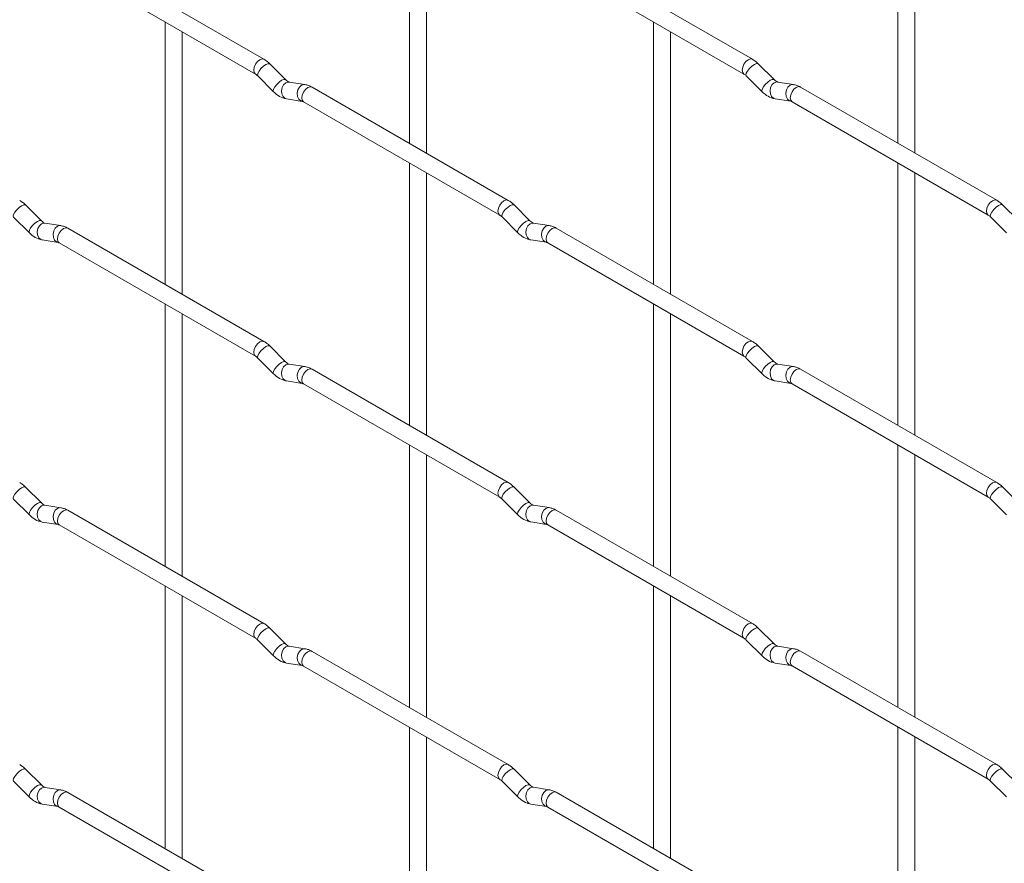
# Paper-space layout 'Layout1' of a CAD drawing. Units: millimetres. Extents: x -885 to 927, y -951 to 1757.
# Drawn here: x -617 to -473, y 281 to 405 of the extents above; entities that cross this region are included whole.
import ezdxf

# ---------------------------------------------------------------- set-up
doc = ezdxf.new("R2010")
doc.units = ezdxf.units.MM

psp = doc.layouts.get("Layout1")

# ---------------------------------------------------------------- linework, layer by layer
at = {"color": 7, "linetype": 'Continuous', "lineweight": 15}
for p, q in [((-560.08, 425.58), (-560.08, 386.99)), ((-488.23, 425.59), (-488.23, 387)), ((-557.58, 385.55), (-557.58, 424.14)), ((-485.73, 385.55), (-485.73, 424.15)), ((-581.47, 399.34), (-610.32, 415.99)), ((-509.62, 399.34), (-538.47, 416)), ((-611.57, 413.83), (-582.72, 397.17)), ((-539.72, 413.83), (-510.87, 397.18)), ((-596, 404.84), (-596, 366.25)), ((-524.16, 404.85), (-524.16, 366.25)), ((-593.5, 364.8), (-593.5, 403.4)), ((-521.66, 364.81), (-521.66, 403.4)), ((-578.28, 396.35), (-580.6, 398.67)), ((-506.43, 396.35), (-508.76, 398.67)), ((-582.37, 396.9), (-580.04, 394.58)), ((-510.53, 396.9), (-508.2, 394.58)), ((-578.28, 396.35), (-578.29, 396.35)), ((-575.43, 395.63), (-577.76, 396)), ((-506.43, 396.35), (-506.44, 396.36)), ((-503.59, 395.64), (-505.91, 396)), ((-545.54, 378.6), (-574.39, 395.25)), ((-473.7, 378.61), (-502.55, 395.26)), ((-578.14, 393.53), (-575.82, 393.16)), ((-575.64, 393.09), (-546.79, 376.43)), ((-506.3, 393.53), (-503.98, 393.17)), ((-503.8, 393.1), (-474.95, 376.44)), ((-560.08, 384.1), (-560.08, 345.51)), ((-488.23, 384.11), (-488.23, 345.52)), ((-557.58, 344.07), (-557.58, 382.66)), ((-485.73, 344.07), (-485.73, 382.67)), ((-470.51, 375.62), (-472.84, 377.94)), ((-614.2, 375.6), (-616.52, 377.92)), ((-542.36, 375.61), (-544.68, 377.93)), ((-618.29, 376.15), (-615.96, 373.83)), ((-614.2, 375.6), (-614.21, 375.61)), ((-611.35, 374.89), (-613.68, 375.25)), ((-546.45, 376.16), (-544.12, 373.84)), ((-542.36, 375.61), (-542.37, 375.62)), ((-539.51, 374.9), (-541.84, 375.26)), ((-474.61, 376.17), (-472.28, 373.85)), ((-581.47, 357.86), (-610.32, 374.51)), ((-509.62, 357.86), (-538.47, 374.52)), ((-614.06, 372.78), (-611.74, 372.42)), ((-611.57, 372.35), (-582.72, 355.69)), ((-542.22, 372.79), (-539.9, 372.43)), ((-539.72, 372.35), (-510.87, 355.7)), ((-596, 363.36), (-596, 324.77)), ((-524.16, 363.37), (-524.16, 324.77)), ((-593.5, 323.32), (-593.5, 361.92)), ((-521.66, 323.33), (-521.66, 361.92)), ((-578.28, 354.87), (-580.6, 357.19)), ((-506.43, 354.87), (-508.76, 357.19)), ((-582.37, 355.42), (-580.04, 353.1)), ((-578.28, 354.87), (-578.29, 354.87)), ((-510.53, 355.42), (-508.2, 353.1)), ((-506.43, 354.87), (-506.44, 354.88)), ((-575.43, 354.15), (-577.76, 354.52)), ((-545.54, 337.12), (-574.39, 353.77)), ((-503.59, 354.16), (-505.91, 354.52)), ((-473.7, 337.13), (-502.55, 353.78)), ((-578.14, 352.05), (-575.82, 351.68)), ((-506.3, 352.05), (-503.98, 351.69)), ((-575.64, 351.61), (-546.79, 334.95)), ((-503.8, 351.62), (-474.95, 334.96)), ((-560.08, 342.62), (-560.08, 304.03)), ((-488.23, 342.63), (-488.23, 304.04)), ((-557.58, 302.59), (-557.58, 341.18)), ((-485.73, 302.59), (-485.73, 341.19)), ((-614.2, 334.12), (-616.52, 336.44)), ((-542.36, 334.13), (-544.68, 336.45)), ((-470.51, 334.14), (-472.84, 336.46)), ((-618.29, 334.67), (-615.96, 332.35)), ((-546.45, 334.68), (-544.12, 332.36)), ((-474.61, 334.69), (-472.28, 332.37)), ((-614.2, 334.12), (-614.21, 334.13)), ((-611.35, 333.41), (-613.68, 333.77)), ((-542.36, 334.13), (-542.37, 334.14)), ((-539.51, 333.42), (-541.84, 333.78)), ((-581.47, 316.38), (-610.32, 333.03)), ((-509.62, 316.38), (-538.47, 333.04)), ((-614.06, 331.3), (-611.74, 330.94)), ((-611.57, 330.87), (-582.72, 314.21)), ((-542.22, 331.31), (-539.9, 330.95)), ((-539.72, 330.87), (-510.87, 314.22)), ((-596, 321.88), (-596, 283.28)), ((-524.16, 321.89), (-524.16, 283.29)), ((-593.5, 281.84), (-593.5, 320.44)), ((-521.66, 281.85), (-521.66, 320.44)), ((-578.28, 313.39), (-580.6, 315.71)), ((-506.43, 313.39), (-508.76, 315.71)), ((-582.37, 313.94), (-580.04, 311.62)), ((-578.28, 313.39), (-578.29, 313.39)), ((-575.43, 312.67), (-577.76, 313.04)), ((-510.53, 313.94), (-508.2, 311.62)), ((-506.43, 313.39), (-506.44, 313.4)), ((-503.59, 312.68), (-505.91, 313.04)), ((-545.54, 295.64), (-574.39, 312.29)), ((-473.7, 295.65), (-502.55, 312.3)), ((-578.14, 310.57), (-575.82, 310.2)), ((-575.64, 310.13), (-546.79, 293.47)), ((-506.3, 310.57), (-503.98, 310.21)), ((-503.8, 310.14), (-474.95, 293.48)), ((-560.08, 301.14), (-560.08, 262.55)), ((-488.23, 301.15), (-488.23, 262.55)), ((-557.58, 261.1), (-557.58, 299.7)), ((-485.73, 261.11), (-485.73, 299.71)), ((-614.2, 292.64), (-616.52, 294.96)), ((-542.36, 292.65), (-544.68, 294.97)), ((-470.51, 292.65), (-472.84, 294.98)), ((-618.29, 293.19), (-615.96, 290.87)), ((-614.2, 292.64), (-614.21, 292.65)), ((-546.45, 293.2), (-544.12, 290.88)), ((-542.36, 292.65), (-542.37, 292.66)), ((-474.61, 293.21), (-472.28, 290.89)), ((-611.35, 291.93), (-613.68, 292.29)), ((-581.47, 274.9), (-610.32, 291.55)), ((-539.51, 291.94), (-541.84, 292.3)), ((-509.62, 274.9), (-538.47, 291.56)), ((-614.06, 289.82), (-611.74, 289.46)), ((-542.22, 289.83), (-539.9, 289.47)), ((-611.57, 289.39), (-582.72, 272.73)), ((-539.72, 289.39), (-510.87, 272.74))]:
    psp.add_line(p, q, dxfattribs=at)
at = {"color": 8, "linetype": 'Continuous', "lineweight": 15, "flags": 128}
for points in [[(-581.47, 399.34), (-581.75, 399.39), (-582.09, 399.27), (-582.43, 399), (-582.72, 398.61), (-582.91, 398.17), (-582.97, 397.74), (-582.91, 397.39), (-582.72, 397.17)], [(-580.6, 398.67), (-580.65, 398.7), (-580.87, 398.7), (-581.18, 398.57), (-581.54, 398.31), (-581.9, 397.98), (-582.19, 397.61), (-582.37, 397.27), (-582.42, 397.01), (-582.37, 396.9)], [(-509.62, 399.34), (-509.91, 399.4), (-510.25, 399.28), (-510.59, 399.01), (-510.87, 398.62), (-511.06, 398.18), (-511.13, 397.75), (-511.06, 397.4), (-510.88, 397.18)], [(-508.76, 398.67), (-508.8, 398.7), (-509.03, 398.71), (-509.34, 398.57), (-509.7, 398.32), (-510.05, 397.98), (-510.34, 397.62), (-510.53, 397.28), (-510.58, 397.02), (-510.53, 396.9)], [(-578.29, 396.35), (-578.32, 396.38), (-578.54, 396.38), (-578.86, 396.25), (-579.22, 395.99), (-579.57, 395.65), (-579.86, 395.29), (-580.04, 394.95), (-580.09, 394.69), (-580.04, 394.58)], [(-577.76, 396), (-577.89, 396), (-578.25, 395.9), (-578.57, 395.61), (-578.79, 395.2), (-578.88, 394.72), (-578.83, 394.25), (-578.65, 393.86), (-578.36, 393.6), (-578.14, 393.53)], [(-575.43, 395.63), (-575.57, 395.64), (-575.93, 395.53), (-576.24, 395.25), (-576.46, 394.84), (-576.56, 394.36), (-576.51, 393.89), (-576.33, 393.49), (-576.04, 393.24), (-575.83, 393.17)], [(-574.39, 395.25), (-574.68, 395.31), (-575.02, 395.19), (-575.36, 394.92), (-575.64, 394.53), (-575.84, 394.09), (-575.9, 393.66), (-575.84, 393.31), (-575.64, 393.09), (-575.64, 393.09)], [(-506.44, 396.36), (-506.48, 396.38), (-506.7, 396.39), (-507.02, 396.25), (-507.38, 396), (-507.73, 395.66), (-508.02, 395.3), (-508.2, 394.96), (-508.25, 394.7), (-508.2, 394.58)], [(-505.91, 396), (-506.05, 396.01), (-506.41, 395.9), (-506.73, 395.62), (-506.95, 395.21), (-507.04, 394.73), (-506.99, 394.26), (-506.81, 393.86), (-506.52, 393.61), (-506.3, 393.53)], [(-503.59, 395.64), (-503.72, 395.65), (-504.08, 395.54), (-504.4, 395.26), (-504.62, 394.85), (-504.71, 394.37), (-504.67, 393.89), (-504.48, 393.5), (-504.19, 393.24), (-503.99, 393.17)], [(-502.55, 395.26), (-502.84, 395.32), (-503.18, 395.2), (-503.52, 394.93), (-503.8, 394.54), (-503.99, 394.1), (-504.06, 393.67), (-503.99, 393.32), (-503.8, 393.1), (-503.8, 393.1)], [(-616.52, 377.92), (-616.57, 377.95), (-616.79, 377.96), (-617.1, 377.82), (-617.46, 377.57), (-617.82, 377.23), (-618.11, 376.87), (-618.29, 376.53), (-618.34, 376.27), (-618.29, 376.15)], [(-545.54, 378.6), (-545.83, 378.66), (-546.17, 378.54), (-546.51, 378.26), (-546.79, 377.88), (-546.99, 377.44), (-547.05, 377.01), (-546.99, 376.66), (-546.8, 376.44)], [(-544.68, 377.93), (-544.73, 377.96), (-544.95, 377.96), (-545.26, 377.83), (-545.62, 377.57), (-545.98, 377.24), (-546.27, 376.87), (-546.45, 376.53), (-546.5, 376.27), (-546.45, 376.16)], [(-473.7, 378.61), (-473.99, 378.66), (-474.33, 378.54), (-474.67, 378.27), (-474.95, 377.88), (-475.14, 377.44), (-475.21, 377.01), (-475.14, 376.66), (-474.96, 376.44)], [(-472.84, 377.94), (-472.88, 377.97), (-473.1, 377.97), (-473.42, 377.84), (-473.78, 377.58), (-474.13, 377.25), (-474.42, 376.88), (-474.61, 376.54), (-474.65, 376.28), (-474.61, 376.17)], [(-614.21, 375.61), (-614.24, 375.63), (-614.46, 375.64), (-614.78, 375.5), (-615.14, 375.25), (-615.49, 374.91), (-615.78, 374.55), (-615.96, 374.21), (-616.01, 373.95), (-615.96, 373.83)], [(-613.68, 375.25), (-613.81, 375.26), (-614.17, 375.15), (-614.49, 374.87), (-614.71, 374.46), (-614.8, 373.98), (-614.75, 373.51), (-614.57, 373.11), (-614.28, 372.86), (-614.06, 372.78)], [(-542.37, 375.62), (-542.4, 375.64), (-542.62, 375.64), (-542.94, 375.51), (-543.3, 375.25), (-543.65, 374.92), (-543.94, 374.55), (-544.12, 374.21), (-544.17, 373.95), (-544.12, 373.84)], [(-541.84, 375.26), (-541.97, 375.27), (-542.33, 375.16), (-542.65, 374.88), (-542.87, 374.47), (-542.96, 373.99), (-542.91, 373.52), (-542.73, 373.12), (-542.44, 372.86), (-542.22, 372.79)], [(-611.35, 374.89), (-611.49, 374.9), (-611.85, 374.79), (-612.16, 374.51), (-612.38, 374.1), (-612.48, 373.62), (-612.43, 373.14), (-612.25, 372.75), (-611.96, 372.49), (-611.75, 372.42)], [(-610.32, 374.51), (-610.6, 374.57), (-610.94, 374.45), (-611.28, 374.18), (-611.57, 373.79), (-611.76, 373.35), (-611.82, 372.92), (-611.76, 372.57), (-611.57, 372.35), (-611.57, 372.35)], [(-539.51, 374.9), (-539.64, 374.9), (-540.01, 374.79), (-540.32, 374.51), (-540.54, 374.1), (-540.64, 373.62), (-540.59, 373.15), (-540.4, 372.76), (-540.11, 372.5), (-539.91, 372.43)], [(-538.47, 374.52), (-538.76, 374.57), (-539.1, 374.46), (-539.44, 374.18), (-539.72, 373.8), (-539.91, 373.35), (-539.98, 372.92), (-539.91, 372.57), (-539.72, 372.35), (-539.72, 372.35)], [(-581.47, 357.86), (-581.75, 357.91), (-582.09, 357.79), (-582.43, 357.52), (-582.72, 357.13), (-582.91, 356.69), (-582.97, 356.26), (-582.91, 355.91), (-582.72, 355.69)], [(-509.62, 357.86), (-509.91, 357.92), (-510.25, 357.8), (-510.59, 357.53), (-510.87, 357.14), (-511.06, 356.7), (-511.13, 356.27), (-511.06, 355.92), (-510.88, 355.7)], [(-580.6, 357.19), (-580.65, 357.22), (-580.87, 357.22), (-581.18, 357.09), (-581.54, 356.83), (-581.9, 356.49), (-582.19, 356.13), (-582.37, 355.79), (-582.42, 355.53), (-582.37, 355.42)], [(-508.76, 357.19), (-508.8, 357.22), (-509.03, 357.23), (-509.34, 357.09), (-509.7, 356.84), (-510.05, 356.5), (-510.34, 356.14), (-510.53, 355.8), (-510.58, 355.54), (-510.53, 355.42)], [(-578.29, 354.87), (-578.32, 354.9), (-578.54, 354.9), (-578.86, 354.76), (-579.22, 354.51), (-579.57, 354.17), (-579.86, 353.81), (-580.04, 353.47), (-580.09, 353.21), (-580.04, 353.1)], [(-506.44, 354.88), (-506.48, 354.9), (-506.7, 354.91), (-507.02, 354.77), (-507.38, 354.52), (-507.73, 354.18), (-508.02, 353.82), (-508.2, 353.48), (-508.25, 353.22), (-508.2, 353.1)], [(-577.76, 354.52), (-577.89, 354.52), (-578.25, 354.42), (-578.57, 354.13), (-578.79, 353.72), (-578.88, 353.24), (-578.83, 352.77), (-578.65, 352.38), (-578.36, 352.12), (-578.14, 352.05)], [(-575.43, 354.15), (-575.57, 354.16), (-575.93, 354.05), (-576.24, 353.77), (-576.46, 353.36), (-576.56, 352.88), (-576.51, 352.41), (-576.33, 352.01), (-576.04, 351.76), (-575.83, 351.69)], [(-574.39, 353.77), (-574.68, 353.83), (-575.02, 353.71), (-575.36, 353.44), (-575.64, 353.05), (-575.84, 352.61), (-575.9, 352.18), (-575.84, 351.83), (-575.64, 351.61), (-575.64, 351.61)], [(-505.91, 354.52), (-506.05, 354.53), (-506.41, 354.42), (-506.73, 354.14), (-506.95, 353.73), (-507.04, 353.25), (-506.99, 352.78), (-506.81, 352.38), (-506.52, 352.13), (-506.3, 352.05)], [(-503.59, 354.16), (-503.72, 354.17), (-504.08, 354.06), (-504.4, 353.78), (-504.62, 353.37), (-504.71, 352.89), (-504.67, 352.41), (-504.48, 352.02), (-504.19, 351.76), (-503.99, 351.69)], [(-502.55, 353.78), (-502.84, 353.84), (-503.18, 353.72), (-503.52, 353.45), (-503.8, 353.06), (-503.99, 352.62), (-504.06, 352.19), (-503.99, 351.84), (-503.8, 351.62), (-503.8, 351.62)], [(-616.52, 336.44), (-616.57, 336.47), (-616.79, 336.48), (-617.1, 336.34), (-617.46, 336.09), (-617.82, 335.75), (-618.11, 335.39), (-618.29, 335.05), (-618.34, 334.79), (-618.29, 334.67)], [(-545.54, 337.12), (-545.83, 337.18), (-546.17, 337.06), (-546.51, 336.78), (-546.79, 336.4), (-546.99, 335.96), (-547.05, 335.53), (-546.99, 335.17), (-546.8, 334.96)], [(-544.68, 336.45), (-544.73, 336.48), (-544.95, 336.48), (-545.26, 336.35), (-545.62, 336.09), (-545.98, 335.76), (-546.27, 335.39), (-546.45, 335.05), (-546.5, 334.79), (-546.45, 334.68)], [(-473.7, 337.13), (-473.99, 337.18), (-474.33, 337.06), (-474.67, 336.79), (-474.95, 336.4), (-475.14, 335.96), (-475.21, 335.53), (-475.14, 335.18), (-474.96, 334.96)], [(-472.84, 336.46), (-472.88, 336.49), (-473.1, 336.49), (-473.42, 336.36), (-473.78, 336.1), (-474.13, 335.76), (-474.42, 335.4), (-474.61, 335.06), (-474.65, 334.8), (-474.61, 334.69)], [(-614.21, 334.13), (-614.24, 334.15), (-614.46, 334.16), (-614.78, 334.02), (-615.14, 333.77), (-615.49, 333.43), (-615.78, 333.07), (-615.96, 332.73), (-616.01, 332.47), (-615.96, 332.35)], [(-613.68, 333.77), (-613.81, 333.78), (-614.17, 333.67), (-614.49, 333.39), (-614.71, 332.98), (-614.8, 332.5), (-614.75, 332.03), (-614.57, 331.63), (-614.28, 331.38), (-614.06, 331.3)], [(-611.35, 333.41), (-611.49, 333.42), (-611.85, 333.31), (-612.16, 333.03), (-612.38, 332.61), (-612.48, 332.14), (-612.43, 331.66), (-612.25, 331.27), (-611.96, 331.01), (-611.75, 330.94)], [(-610.32, 333.03), (-610.6, 333.09), (-610.94, 332.97), (-611.28, 332.7), (-611.57, 332.31), (-611.76, 331.87), (-611.82, 331.44), (-611.76, 331.09), (-611.57, 330.87), (-611.57, 330.87)], [(-542.37, 334.14), (-542.4, 334.16), (-542.62, 334.16), (-542.94, 334.03), (-543.3, 333.77), (-543.65, 333.44), (-543.94, 333.07), (-544.12, 332.73), (-544.17, 332.47), (-544.12, 332.36)], [(-541.84, 333.78), (-541.97, 333.79), (-542.33, 333.68), (-542.65, 333.4), (-542.87, 332.99), (-542.96, 332.51), (-542.91, 332.03), (-542.73, 331.64), (-542.44, 331.38), (-542.22, 331.31)], [(-539.51, 333.42), (-539.64, 333.42), (-540.01, 333.31), (-540.32, 333.03), (-540.54, 332.62), (-540.64, 332.14), (-540.59, 331.67), (-540.4, 331.28), (-540.11, 331.02), (-539.91, 330.95)], [(-538.47, 333.04), (-538.76, 333.09), (-539.1, 332.98), (-539.44, 332.7), (-539.72, 332.32), (-539.91, 331.87), (-539.98, 331.44), (-539.91, 331.09), (-539.72, 330.87), (-539.72, 330.87)], [(-581.47, 316.38), (-581.75, 316.43), (-582.09, 316.31), (-582.43, 316.04), (-582.72, 315.65), (-582.91, 315.21), (-582.97, 314.78), (-582.91, 314.43), (-582.72, 314.21)], [(-580.6, 315.71), (-580.65, 315.74), (-580.87, 315.74), (-581.18, 315.61), (-581.54, 315.35), (-581.9, 315.01), (-582.19, 314.65), (-582.37, 314.31), (-582.42, 314.05), (-582.37, 313.94)], [(-509.62, 316.38), (-509.91, 316.44), (-510.25, 316.32), (-510.59, 316.05), (-510.87, 315.66), (-511.06, 315.22), (-511.13, 314.79), (-511.06, 314.44), (-510.88, 314.22)], [(-508.76, 315.71), (-508.8, 315.74), (-509.03, 315.75), (-509.34, 315.61), (-509.7, 315.36), (-510.05, 315.02), (-510.34, 314.66), (-510.53, 314.32), (-510.58, 314.06), (-510.53, 313.94)], [(-578.29, 313.39), (-578.32, 313.42), (-578.54, 313.42), (-578.86, 313.28), (-579.22, 313.03), (-579.57, 312.69), (-579.86, 312.33), (-580.04, 311.99), (-580.09, 311.73), (-580.04, 311.62)], [(-577.76, 313.04), (-577.89, 313.04), (-578.25, 312.94), (-578.57, 312.65), (-578.79, 312.24), (-578.88, 311.76), (-578.83, 311.29), (-578.65, 310.9), (-578.36, 310.64), (-578.14, 310.57)], [(-506.44, 313.4), (-506.48, 313.42), (-506.7, 313.43), (-507.02, 313.29), (-507.38, 313.04), (-507.73, 312.7), (-508.02, 312.34), (-508.2, 312), (-508.25, 311.74), (-508.2, 311.62)], [(-505.91, 313.04), (-506.05, 313.05), (-506.41, 312.94), (-506.73, 312.66), (-506.95, 312.25), (-507.04, 311.77), (-506.99, 311.3), (-506.81, 310.9), (-506.52, 310.65), (-506.3, 310.57)], [(-575.43, 312.67), (-575.57, 312.68), (-575.93, 312.57), (-576.24, 312.29), (-576.46, 311.88), (-576.56, 311.4), (-576.51, 310.93), (-576.33, 310.53), (-576.04, 310.27), (-575.83, 310.21)], [(-574.39, 312.29), (-574.68, 312.35), (-575.02, 312.23), (-575.36, 311.96), (-575.64, 311.57), (-575.84, 311.13), (-575.9, 310.7), (-575.84, 310.35), (-575.64, 310.13), (-575.64, 310.13)], [(-503.59, 312.68), (-503.72, 312.69), (-504.08, 312.58), (-504.4, 312.3), (-504.62, 311.88), (-504.71, 311.41), (-504.67, 310.93), (-504.48, 310.54), (-504.19, 310.28), (-503.99, 310.21)], [(-502.55, 312.3), (-502.84, 312.36), (-503.18, 312.24), (-503.52, 311.97), (-503.8, 311.58), (-503.99, 311.14), (-504.06, 310.71), (-503.99, 310.36), (-503.8, 310.14), (-503.8, 310.14)], [(-545.54, 295.64), (-545.83, 295.69), (-546.17, 295.58), (-546.51, 295.3), (-546.79, 294.92), (-546.99, 294.48), (-547.05, 294.05), (-546.99, 293.69), (-546.8, 293.48)], [(-473.7, 295.65), (-473.99, 295.7), (-474.33, 295.58), (-474.67, 295.31), (-474.95, 294.92), (-475.14, 294.48), (-475.21, 294.05), (-475.14, 293.7), (-474.96, 293.48)], [(-616.52, 294.96), (-616.57, 294.99), (-616.79, 295), (-617.1, 294.86), (-617.46, 294.61), (-617.82, 294.27), (-618.11, 293.91), (-618.29, 293.57), (-618.34, 293.31), (-618.29, 293.19)], [(-544.68, 294.97), (-544.73, 295), (-544.95, 295), (-545.26, 294.87), (-545.62, 294.61), (-545.98, 294.28), (-546.27, 293.91), (-546.45, 293.57), (-546.5, 293.31), (-546.45, 293.2)], [(-472.84, 294.98), (-472.88, 295.01), (-473.1, 295.01), (-473.42, 294.88), (-473.78, 294.62), (-474.13, 294.28), (-474.42, 293.92), (-474.61, 293.58), (-474.65, 293.32), (-474.61, 293.21)], [(-614.21, 292.65), (-614.24, 292.67), (-614.46, 292.68), (-614.78, 292.54), (-615.14, 292.29), (-615.49, 291.95), (-615.78, 291.59), (-615.96, 291.25), (-616.01, 290.99), (-615.96, 290.87)], [(-542.37, 292.66), (-542.4, 292.68), (-542.62, 292.68), (-542.94, 292.55), (-543.3, 292.29), (-543.65, 291.96), (-543.94, 291.59), (-544.12, 291.25), (-544.17, 290.99), (-544.12, 290.88)], [(-613.68, 292.29), (-613.81, 292.3), (-614.17, 292.19), (-614.49, 291.91), (-614.71, 291.5), (-614.8, 291.02), (-614.75, 290.55), (-614.57, 290.15), (-614.28, 289.9), (-614.06, 289.82)], [(-611.35, 291.93), (-611.49, 291.94), (-611.85, 291.83), (-612.16, 291.55), (-612.38, 291.13), (-612.48, 290.66), (-612.43, 290.18), (-612.25, 289.79), (-611.96, 289.53), (-611.75, 289.46)], [(-610.32, 291.55), (-610.6, 291.61), (-610.94, 291.49), (-611.28, 291.22), (-611.57, 290.83), (-611.76, 290.39), (-611.82, 289.96), (-611.76, 289.61), (-611.57, 289.39), (-611.57, 289.39)], [(-541.84, 292.3), (-541.97, 292.31), (-542.33, 292.2), (-542.65, 291.92), (-542.87, 291.51), (-542.96, 291.03), (-542.91, 290.55), (-542.73, 290.16), (-542.44, 289.9), (-542.22, 289.83)], [(-539.51, 291.94), (-539.64, 291.94), (-540.01, 291.83), (-540.32, 291.55), (-540.54, 291.14), (-540.64, 290.66), (-540.59, 290.19), (-540.4, 289.8), (-540.11, 289.54), (-539.91, 289.47)], [(-538.47, 291.56), (-538.76, 291.61), (-539.1, 291.5), (-539.44, 291.22), (-539.72, 290.84), (-539.91, 290.39), (-539.98, 289.96), (-539.91, 289.61), (-539.72, 289.39), (-539.72, 289.39)]]:
    psp.add_lwpolyline(points, dxfattribs=at)
at = {"color": 7, "linetype": 'Continuous', "lineweight": 15}
for points, knots in [([(-580.6, 398.67), (-580.74, 398.8), (-581.02, 399.06), (-581.32, 399.25), (-581.47, 399.34)], [0, 0, 0, 0, 0.520084, 1, 1, 1, 1]), ([(-508.76, 398.67), (-508.9, 398.81), (-509.18, 399.06), (-509.48, 399.25), (-509.62, 399.34)], [0, 0, 0, 0, 0.520084, 1, 1, 1, 1]), ([(-582.72, 397.17), (-582.66, 397.14), (-582.55, 397.07), (-582.43, 396.95), (-582.37, 396.9)], [0, 0, 0, 0, 0.524096, 1, 1, 1, 1]), ([(-510.87, 397.18), (-510.82, 397.14), (-510.71, 397.08), (-510.59, 396.96), (-510.53, 396.9)], [0, 0, 0, 0, 0.524096, 1, 1, 1, 1]), ([(-577.76, 396), (-577.77, 396), (-577.8, 396.01), (-578, 396.09), (-578.18, 396.26), (-578.28, 396.35)], [0, 0, 0, 0, 0.269975, 0.608171, 1, 1, 1, 1]), ([(-574.39, 395.25), (-574.57, 395.34), (-574.9, 395.52), (-575.26, 395.6), (-575.43, 395.63)], [0, 0, 0, 0, 0.514814, 1, 1, 1, 1]), ([(-505.91, 396), (-505.93, 396.01), (-505.96, 396.01), (-506.15, 396.1), (-506.34, 396.26), (-506.43, 396.35)], [0, 0, 0, 0, 0.269975, 0.608171, 1, 1, 1, 1]), ([(-502.55, 395.26), (-502.72, 395.35), (-503.06, 395.53), (-503.42, 395.6), (-503.59, 395.64)], [0, 0, 0, 0, 0.514814, 1, 1, 1, 1]), ([(-580.04, 394.58), (-579.9, 394.44), (-579.49, 394.06), (-578.84, 393.69), (-578.33, 393.57), (-578.14, 393.53)], [0, 0, 0, 0, 0.25153, 0.729095, 1, 1, 1, 1]), ([(-508.2, 394.58), (-508.06, 394.45), (-507.65, 394.07), (-507, 393.69), (-506.49, 393.58), (-506.3, 393.53)], [0, 0, 0, 0, 0.25153, 0.729095, 1, 1, 1, 1]), ([(-575.82, 393.16), (-575.8, 393.16), (-575.78, 393.16), (-575.69, 393.11), (-575.64, 393.09)], [0, 0, 0, 0, 0.533867, 1, 1, 1, 1]), ([(-503.98, 393.17), (-503.96, 393.17), (-503.94, 393.16), (-503.85, 393.12), (-503.8, 393.1)], [0, 0, 0, 0, 0.533867, 1, 1, 1, 1]), ([(-616.52, 377.92), (-616.67, 378.06), (-616.94, 378.31), (-617.24, 378.5), (-617.39, 378.59)], [0, 0, 0, 0, 0.520084, 1, 1, 1, 1]), ([(-544.68, 377.93), (-544.82, 378.06), (-545.1, 378.32), (-545.4, 378.51), (-545.54, 378.6)], [0, 0, 0, 0, 0.520084, 1, 1, 1, 1]), ([(-472.84, 377.94), (-472.98, 378.07), (-473.25, 378.33), (-473.56, 378.52), (-473.7, 378.61)], [0, 0, 0, 0, 0.520084, 1, 1, 1, 1]), ([(-613.68, 375.25), (-613.69, 375.26), (-613.72, 375.26), (-613.92, 375.35), (-614.1, 375.51), (-614.2, 375.6)], [0, 0, 0, 0, 0.269975, 0.608171, 1, 1, 1, 1]), ([(-546.79, 376.43), (-546.74, 376.4), (-546.63, 376.33), (-546.51, 376.22), (-546.45, 376.16)], [0, 0, 0, 0, 0.524096, 1, 1, 1, 1]), ([(-541.84, 375.26), (-541.85, 375.26), (-541.88, 375.27), (-542.07, 375.36), (-542.26, 375.52), (-542.36, 375.61)], [0, 0, 0, 0, 0.269975, 0.608171, 1, 1, 1, 1]), ([(-474.95, 376.44), (-474.9, 376.41), (-474.79, 376.34), (-474.66, 376.22), (-474.61, 376.17)], [0, 0, 0, 0, 0.524096, 1, 1, 1, 1]), ([(-615.96, 373.83), (-615.82, 373.7), (-615.41, 373.32), (-614.76, 372.94), (-614.25, 372.83), (-614.06, 372.78)], [0, 0, 0, 0, 0.25153, 0.729095, 1, 1, 1, 1]), ([(-610.32, 374.51), (-610.49, 374.6), (-610.82, 374.78), (-611.18, 374.85), (-611.35, 374.89)], [0, 0, 0, 0, 0.514814, 1, 1, 1, 1]), ([(-544.12, 373.84), (-543.98, 373.71), (-543.57, 373.33), (-542.92, 372.95), (-542.41, 372.83), (-542.22, 372.79)], [0, 0, 0, 0, 0.25153, 0.729095, 1, 1, 1, 1]), ([(-538.47, 374.52), (-538.65, 374.61), (-538.98, 374.78), (-539.34, 374.86), (-539.51, 374.9)], [0, 0, 0, 0, 0.514814, 1, 1, 1, 1]), ([(-611.74, 372.42), (-611.73, 372.42), (-611.7, 372.41), (-611.61, 372.37), (-611.57, 372.35)], [0, 0, 0, 0, 0.533867, 1, 1, 1, 1]), ([(-539.9, 372.43), (-539.88, 372.42), (-539.86, 372.42), (-539.77, 372.37), (-539.72, 372.35)], [0, 0, 0, 0, 0.533867, 1, 1, 1, 1]), ([(-580.6, 357.19), (-580.74, 357.32), (-581.02, 357.58), (-581.32, 357.77), (-581.47, 357.86)], [0, 0, 0, 0, 0.520084, 1, 1, 1, 1]), ([(-508.76, 357.19), (-508.9, 357.33), (-509.18, 357.58), (-509.48, 357.77), (-509.62, 357.86)], [0, 0, 0, 0, 0.520084, 1, 1, 1, 1]), ([(-582.72, 355.69), (-582.66, 355.66), (-582.55, 355.59), (-582.43, 355.47), (-582.37, 355.42)], [0, 0, 0, 0, 0.524096, 1, 1, 1, 1]), ([(-577.76, 354.52), (-577.77, 354.52), (-577.8, 354.53), (-578, 354.61), (-578.18, 354.78), (-578.28, 354.87)], [0, 0, 0, 0, 0.269975, 0.608171, 1, 1, 1, 1]), ([(-510.87, 355.7), (-510.82, 355.66), (-510.71, 355.6), (-510.59, 355.48), (-510.53, 355.42)], [0, 0, 0, 0, 0.524096, 1, 1, 1, 1]), ([(-505.91, 354.52), (-505.93, 354.53), (-505.96, 354.53), (-506.15, 354.62), (-506.34, 354.78), (-506.43, 354.87)], [0, 0, 0, 0, 0.269975, 0.608171, 1, 1, 1, 1]), ([(-574.39, 353.77), (-574.57, 353.86), (-574.9, 354.04), (-575.26, 354.12), (-575.43, 354.15)], [0, 0, 0, 0, 0.514814, 1, 1, 1, 1]), ([(-502.55, 353.78), (-502.72, 353.87), (-503.06, 354.05), (-503.42, 354.12), (-503.59, 354.16)], [0, 0, 0, 0, 0.514814, 1, 1, 1, 1]), ([(-580.04, 353.1), (-579.9, 352.96), (-579.49, 352.58), (-578.84, 352.21), (-578.33, 352.09), (-578.14, 352.05)], [0, 0, 0, 0, 0.25153, 0.729095, 1, 1, 1, 1]), ([(-508.2, 353.1), (-508.06, 352.97), (-507.65, 352.59), (-507, 352.21), (-506.49, 352.1), (-506.3, 352.05)], [0, 0, 0, 0, 0.25153, 0.729095, 1, 1, 1, 1]), ([(-575.82, 351.68), (-575.8, 351.68), (-575.78, 351.68), (-575.69, 351.63), (-575.64, 351.61)], [0, 0, 0, 0, 0.533867, 1, 1, 1, 1]), ([(-503.98, 351.69), (-503.96, 351.69), (-503.94, 351.68), (-503.85, 351.64), (-503.8, 351.62)], [0, 0, 0, 0, 0.533867, 1, 1, 1, 1]), ([(-616.52, 336.44), (-616.67, 336.58), (-616.94, 336.83), (-617.24, 337.02), (-617.39, 337.11)], [0, 0, 0, 0, 0.520084, 1, 1, 1, 1]), ([(-544.68, 336.45), (-544.82, 336.58), (-545.1, 336.84), (-545.4, 337.03), (-545.54, 337.12)], [0, 0, 0, 0, 0.520084, 1, 1, 1, 1]), ([(-472.84, 336.46), (-472.98, 336.59), (-473.25, 336.85), (-473.56, 337.04), (-473.7, 337.13)], [0, 0, 0, 0, 0.520084, 1, 1, 1, 1]), ([(-546.79, 334.95), (-546.74, 334.92), (-546.63, 334.85), (-546.51, 334.74), (-546.45, 334.68)], [0, 0, 0, 0, 0.524096, 1, 1, 1, 1]), ([(-474.95, 334.96), (-474.9, 334.93), (-474.79, 334.86), (-474.66, 334.74), (-474.61, 334.69)], [0, 0, 0, 0, 0.524096, 1, 1, 1, 1]), ([(-613.68, 333.77), (-613.69, 333.78), (-613.72, 333.78), (-613.92, 333.87), (-614.1, 334.03), (-614.2, 334.12)], [0, 0, 0, 0, 0.269975, 0.608171, 1, 1, 1, 1]), ([(-610.32, 333.03), (-610.49, 333.12), (-610.82, 333.3), (-611.18, 333.37), (-611.35, 333.41)], [0, 0, 0, 0, 0.514814, 1, 1, 1, 1]), ([(-541.84, 333.78), (-541.85, 333.78), (-541.88, 333.79), (-542.07, 333.88), (-542.26, 334.04), (-542.36, 334.13)], [0, 0, 0, 0, 0.269975, 0.608171, 1, 1, 1, 1]), ([(-538.47, 333.04), (-538.65, 333.13), (-538.98, 333.3), (-539.34, 333.38), (-539.51, 333.42)], [0, 0, 0, 0, 0.514814, 1, 1, 1, 1]), ([(-615.96, 332.35), (-615.82, 332.22), (-615.41, 331.84), (-614.76, 331.46), (-614.25, 331.35), (-614.06, 331.3)], [0, 0, 0, 0, 0.25153, 0.729095, 1, 1, 1, 1]), ([(-544.12, 332.36), (-543.98, 332.23), (-543.57, 331.85), (-542.92, 331.47), (-542.41, 331.35), (-542.22, 331.31)], [0, 0, 0, 0, 0.25153, 0.729095, 1, 1, 1, 1]), ([(-611.74, 330.94), (-611.73, 330.94), (-611.7, 330.93), (-611.61, 330.89), (-611.57, 330.87)], [0, 0, 0, 0, 0.533867, 1, 1, 1, 1]), ([(-539.9, 330.95), (-539.88, 330.94), (-539.86, 330.94), (-539.77, 330.89), (-539.72, 330.87)], [0, 0, 0, 0, 0.533867, 1, 1, 1, 1]), ([(-580.6, 315.71), (-580.74, 315.84), (-581.02, 316.1), (-581.32, 316.29), (-581.47, 316.38)], [0, 0, 0, 0, 0.520084, 1, 1, 1, 1]), ([(-508.76, 315.71), (-508.9, 315.85), (-509.18, 316.1), (-509.48, 316.29), (-509.62, 316.38)], [0, 0, 0, 0, 0.520084, 1, 1, 1, 1]), ([(-582.72, 314.21), (-582.66, 314.18), (-582.55, 314.11), (-582.43, 313.99), (-582.37, 313.94)], [0, 0, 0, 0, 0.524096, 1, 1, 1, 1]), ([(-577.76, 313.04), (-577.77, 313.04), (-577.8, 313.05), (-578, 313.13), (-578.18, 313.3), (-578.28, 313.39)], [0, 0, 0, 0, 0.269975, 0.608171, 1, 1, 1, 1]), ([(-510.87, 314.22), (-510.82, 314.18), (-510.71, 314.12), (-510.59, 314), (-510.53, 313.94)], [0, 0, 0, 0, 0.524096, 1, 1, 1, 1]), ([(-505.91, 313.04), (-505.93, 313.05), (-505.96, 313.05), (-506.15, 313.14), (-506.34, 313.3), (-506.43, 313.39)], [0, 0, 0, 0, 0.269975, 0.608171, 1, 1, 1, 1]), ([(-580.04, 311.62), (-579.9, 311.48), (-579.49, 311.1), (-578.84, 310.73), (-578.33, 310.61), (-578.14, 310.57)], [0, 0, 0, 0, 0.25153, 0.729095, 1, 1, 1, 1]), ([(-574.39, 312.29), (-574.57, 312.38), (-574.9, 312.56), (-575.26, 312.64), (-575.43, 312.67)], [0, 0, 0, 0, 0.514814, 1, 1, 1, 1]), ([(-508.2, 311.62), (-508.06, 311.49), (-507.65, 311.11), (-507, 310.73), (-506.49, 310.62), (-506.3, 310.57)], [0, 0, 0, 0, 0.25153, 0.729095, 1, 1, 1, 1]), ([(-502.55, 312.3), (-502.72, 312.39), (-503.06, 312.57), (-503.42, 312.64), (-503.59, 312.68)], [0, 0, 0, 0, 0.514814, 1, 1, 1, 1]), ([(-575.82, 310.2), (-575.8, 310.2), (-575.78, 310.2), (-575.69, 310.15), (-575.64, 310.13)], [0, 0, 0, 0, 0.533867, 1, 1, 1, 1]), ([(-503.98, 310.21), (-503.96, 310.21), (-503.94, 310.2), (-503.85, 310.16), (-503.8, 310.14)], [0, 0, 0, 0, 0.533867, 1, 1, 1, 1]), ([(-616.52, 294.96), (-616.67, 295.1), (-616.94, 295.35), (-617.24, 295.54), (-617.39, 295.63)], [0, 0, 0, 0, 0.520084, 1, 1, 1, 1]), ([(-544.68, 294.97), (-544.82, 295.1), (-545.1, 295.36), (-545.4, 295.55), (-545.54, 295.64)], [0, 0, 0, 0, 0.520084, 1, 1, 1, 1]), ([(-472.84, 294.98), (-472.98, 295.11), (-473.25, 295.37), (-473.56, 295.55), (-473.7, 295.65)], [0, 0, 0, 0, 0.520084, 1, 1, 1, 1]), ([(-613.68, 292.29), (-613.69, 292.3), (-613.72, 292.3), (-613.92, 292.39), (-614.1, 292.55), (-614.2, 292.64)], [0, 0, 0, 0, 0.269975, 0.608171, 1, 1, 1, 1]), ([(-546.79, 293.47), (-546.74, 293.44), (-546.63, 293.37), (-546.51, 293.26), (-546.45, 293.2)], [0, 0, 0, 0, 0.524096, 1, 1, 1, 1]), ([(-541.84, 292.3), (-541.85, 292.3), (-541.88, 292.31), (-542.07, 292.4), (-542.26, 292.56), (-542.36, 292.65)], [0, 0, 0, 0, 0.269975, 0.608171, 1, 1, 1, 1]), ([(-474.95, 293.48), (-474.9, 293.45), (-474.79, 293.38), (-474.66, 293.26), (-474.61, 293.21)], [0, 0, 0, 0, 0.524096, 1, 1, 1, 1]), ([(-610.32, 291.55), (-610.49, 291.64), (-610.82, 291.82), (-611.18, 291.89), (-611.35, 291.93)], [0, 0, 0, 0, 0.514814, 1, 1, 1, 1]), ([(-538.47, 291.56), (-538.65, 291.65), (-538.98, 291.82), (-539.34, 291.9), (-539.51, 291.94)], [0, 0, 0, 0, 0.514814, 1, 1, 1, 1]), ([(-615.96, 290.87), (-615.82, 290.74), (-615.41, 290.36), (-614.76, 289.98), (-614.25, 289.87), (-614.06, 289.82)], [0, 0, 0, 0, 0.25153, 0.729095, 1, 1, 1, 1]), ([(-544.12, 290.88), (-543.98, 290.75), (-543.57, 290.37), (-542.92, 289.99), (-542.41, 289.87), (-542.22, 289.83)], [0, 0, 0, 0, 0.25153, 0.729095, 1, 1, 1, 1]), ([(-611.74, 289.46), (-611.73, 289.46), (-611.7, 289.45), (-611.61, 289.41), (-611.57, 289.39)], [0, 0, 0, 0, 0.533867, 1, 1, 1, 1]), ([(-539.9, 289.47), (-539.88, 289.46), (-539.86, 289.46), (-539.77, 289.41), (-539.72, 289.39)], [0, 0, 0, 0, 0.533867, 1, 1, 1, 1])]:
    psp.add_open_spline(points, degree=3, knots=knots, dxfattribs=at)

doc.saveas('drawing.dxf')
